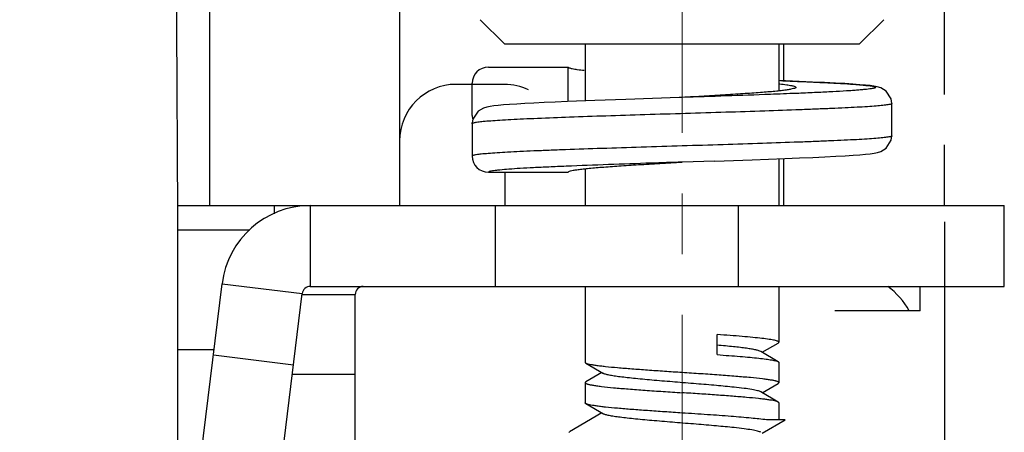
# Model space of a CAD drawing. Units: millimetres. Extents: x 11 to 673, y 29 to 395.
# Drawn here: x 447 to 459, y 334 to 339 of the extents above; entities that cross this region are included whole.
import ezdxf

# ---------------------------------------------------------------- set-up
doc = ezdxf.new("R2010")
doc.units = ezdxf.units.MM
doc.header["$MEASUREMENT"] = 0
doc.linetypes.add('CENTER', pattern=[0.6, 0.375, -0.075, 0.075, -0.075])
doc.layers.get('0').update_dxf_attribs({"lineweight": 30})
doc.layers.add('cen', color=1, linetype='CENTER', lineweight=15)
doc.layers.add('DIM', color=3, linetype='Continuous', lineweight=15)
doc.styles.add('Romans字体', font='romans.shx', dxfattribs={"width": 0.75})
doc.dimstyles.new('01', dxfattribs={"dimtxt": 3.5, "dimasz": 3, "dimexe": 1.2, "dimexo": 0.2, "dimgap": 0.8, "dimtad": 1, "dimdec": 1, "dimdsep": 46, "dimtxsty": 'Romans字体', "dimcen": 0, "dimclrd": 1, "dimclre": 6, "dimclrt": 4, "dimazin": 2, "dimtfac": 1, "dimtdec": 1, "dimtofl": 0, "dimtmove": 0, "dimatfit": 3, "dimfxl": 1, "dimtolj": 1, "dimtzin": 0, "dimarcsym": 0})

# ---------------------------------------------------------------- blocks, each defined once
blk = doc.blocks.new('*D2')
at = {"layer": 'Defpoints', "color": 0}
for p in [(402.621, 336.66), (458.621, 336.66), (458.621, 311.943)]:
    blk.add_point(p, dxfattribs=at)
at = {"layer": 'DIM', "color": 6, "lineweight": -2}
for p, q in [((402.621, 336.46), (402.621, 310.743)), ((458.621, 336.46), (458.621, 310.743))]:
    blk.add_line(p, q, dxfattribs=at)
at = {"layer": 'DIM', "color": 1, "lineweight": -2}
blk.add_line((405.621, 311.943), (455.621, 311.943), dxfattribs=at)
at = {"layer": 'DIM', "color": 1}
for points in [[(405.621, 312.443), (405.621, 311.443), (402.621, 311.943)], [(455.621, 312.443), (455.621, 311.443), (458.621, 311.943)]]:
    blk.add_solid(points, dxfattribs=at)
at = {"layer": 'DIM', "color": 4, "insert": (430.621, 314.493), "char_height": 3.5, "attachment_point": 5, "style": 'Romans字体'}
blk.add_mtext('\\A1;56', dxfattribs=at)

msp = doc.modelspace()

# ---------------------------------------------------------------- linework, layer by layer
at = {"color": 7, "linetype": 'Continuous'}
for p, q in [((449.518, 336.66), (449.518, 342.86)), ((451.871, 342.86), (451.871, 336.66)), ((458.621, 338.033), (458.621, 342.86)), ((452.871, 338.96), (453.171, 338.66)), ((457.871, 338.96), (457.571, 338.66)), ((453.171, 338.66), (457.571, 338.66)), ((454.171, 338.66), (454.171, 337.956)), ((456.571, 338.66), (456.571, 338.08)), ((456.628, 338.66), (456.628, 338.204)), ((452.971, 338.373), (453.961, 338.373)), ((453.961, 337.948), (453.961, 338.373)), ((456.822, 338.196), (456.571, 338.206)), ((453.171, 338.16), (452.571, 338.16)), ((452.771, 337.773), (452.771, 338.173)), ((454.289, 337.961), (453.951, 337.948)), ((454.675, 337.974), (454.289, 337.961)), ((455.335, 337.997), (454.675, 337.974)), ((455.371, 337.998), (455.335, 337.997)), ((456.816, 338.049), (456.788, 338.048)), ((457.971, 337.523), (457.971, 337.923)), ((457.971, 337.923), (457.971, 337.923)), ((452.771, 337.773), (452.772, 337.762)), ((452.772, 337.762), (452.778, 337.722)), ((452.78, 337.731), (452.772, 337.685)), ((452.771, 337.673), (452.772, 337.685)), ((452.771, 337.673), (452.771, 337.273)), ((457.971, 337.523), (457.971, 337.523)), ((458.621, 336.66), (458.621, 337.413)), ((455.778, 337.211), (456.239, 337.227)), ((456.239, 337.227), (456.646, 337.242)), ((456.571, 337.24), (456.571, 336.66)), ((456.628, 337.242), (456.628, 336.66)), ((454.171, 337.115), (454.171, 336.66)), ((455.778, 337.211), (455.371, 337.198)), ((452.971, 337.073), (453.961, 337.073)), ((453.178, 336.66), (453.178, 337.073)), ((449.121, 336.66), (459.364, 336.66)), ((449.121, 336.66), (449.121, 333.66)), ((450.321, 336.559), (450.321, 336.66)), ((450.764, 336.66), (450.764, 335.66)), ((453.061, 335.66), (453.061, 336.66)), ((456.071, 335.66), (456.071, 336.66)), ((459.364, 335.66), (459.364, 336.66)), ((449.121, 336.36), (450.014, 336.36)), ((448.737, 328.077), (449.672, 335.694)), ((449.672, 335.694), (450.665, 335.572)), ((450.764, 335.66), (459.364, 335.66)), ((454.171, 335.66), (454.171, 334.719)), ((456.571, 335.66), (456.571, 334.969)), ((458.321, 335.36), (458.321, 335.66)), ((449.73, 327.955), (450.665, 335.572)), ((450.665, 335.56), (451.321, 335.56)), ((451.321, 329.1), (451.321, 335.56)), ((458.321, 335.36), (457.264, 335.36)), ((455.806, 334.816), (455.806, 335.065)), ((456.365, 334.845), (456.563, 334.96)), ((449.121, 334.881), (449.572, 334.881)), ((450.556, 334.687), (449.564, 334.809)), ((456.563, 334.729), (456.346, 334.856)), ((454.179, 334.71), (454.171, 334.719)), ((454.179, 334.71), (454.396, 334.584)), ((456.571, 334.72), (456.571, 334.469)), ((451.321, 334.57), (450.542, 334.57)), ((454.377, 334.595), (454.179, 334.479)), ((454.179, 334.479), (454.171, 334.47)), ((454.171, 334.47), (454.171, 334.219)), ((456.365, 334.345), (456.563, 334.46)), ((456.563, 334.229), (456.346, 334.356)), ((454.179, 334.21), (454.396, 334.084)), ((456.571, 334.22), (456.571, 334.01)), ((454.377, 334.095), (453.978, 333.863)), ((456.365, 333.845), (456.649, 334.01)), ((456.648, 334.01), (456.419, 334.01)), ((453.971, 333.855), (453.978, 333.863))]:
    msp.add_line(p, q, dxfattribs=at)
for points in [[(457.971, 337.923), (457.963, 337.979), (457.9, 338.077), (457.834, 338.116), (457.79, 338.129), (457.749, 338.137), (457.702, 338.144), (457.644, 338.15), (457.574, 338.156), (457.489, 338.162), (457.388, 338.169), (457.272, 338.175), (457.138, 338.182), (456.988, 338.189), (456.822, 338.196)], [(453.951, 337.948), (453.8, 337.941), (453.662, 337.935), (453.536, 337.929), (453.423, 337.923), (453.323, 337.917), (453.235, 337.911), (453.158, 337.905), (453.092, 337.899), (453.037, 337.893), (452.992, 337.887), (452.953, 337.879), (452.911, 337.867), (452.844, 337.828), (452.78, 337.731)], [(456.646, 337.242), (456.828, 337.25), (456.993, 337.257), (457.142, 337.264), (457.275, 337.271), (457.391, 337.277), (457.491, 337.284), (457.575, 337.29), (457.646, 337.296), (457.703, 337.302), (457.751, 337.309), (457.791, 337.317), (457.835, 337.33), (457.902, 337.371), (457.964, 337.471), (457.971, 337.523)]]:
    msp.add_lwpolyline(points, dxfattribs=at)
for centre, radius, start, end in [((1648.192, 344.622), 1199.099, 180.084208, 180.380462), ((452.971, 338.173), 0.2, 90.0384, 180.0016), ((452.571, 337.46), 0.7, 90, 180), ((453.171, 337.46), 0.7, 64.9305, 90), ((452.97, 337.774), 0.199, 183.2888, 194.4214), ((452.774, 337.673), 0.00249, 169.134, 179.0786), ((452.971, 337.273), 0.2, 179.9984, 269.9616), ((450.764, 335.56), 1.1, 90, 173), ((450.764, 335.56), 0.1, 90, 173), ((451.421, 335.56), 0.1, 90, 180), ((457.321, 334.86), 1, 30.0001, 53.2324)]:
    msp.add_arc(centre, radius, start, end, dxfattribs=at)
for points, knots in [([(454.159, 338.33), (454.13, 338.333), (454.081, 338.339), (454.019, 338.349), (453.982, 338.358), (453.965, 338.366), (453.961, 338.371), (453.961, 338.373)], [0, 0, 0, 0, 0.419046, 0.725963, 0.91675, 0.969812, 1, 1, 1, 1]), ([(456.589, 338.206), (456.67, 338.202), (456.826, 338.196), (457.046, 338.187), (457.242, 338.177), (457.388, 338.169), (457.49, 338.162), (457.555, 338.157), (457.611, 338.152), (457.659, 338.147), (457.699, 338.143), (457.73, 338.138), (457.75, 338.134), (457.761, 338.13), (457.767, 338.128), (457.773, 338.122), (457.763, 338.115), (457.749, 338.112), (457.725, 338.107), (457.694, 338.103), (457.653, 338.098), (457.604, 338.093), (457.546, 338.088), (457.48, 338.083), (457.377, 338.076), (457.229, 338.068), (457.031, 338.058), (456.891, 338.052), (456.816, 338.049)], [0, 0, 0, 0, 0.113649, 0.217067, 0.308646, 0.387148, 0.421125, 0.451389, 0.4778, 0.500278, 0.518778, 0.533261, 0.543707, 0.547425, 0.550166, 0.553077, 0.5564, 0.563408, 0.574429, 0.589486, 0.608555, 0.631597, 0.658563, 0.689365, 0.723858, 0.80333, 0.895796, 1, 1, 1, 1]), ([(456.781, 338.123), (456.781, 338.119), (456.77, 338.112), (456.75, 338.106), (456.716, 338.098), (456.67, 338.091), (456.611, 338.083), (456.509, 338.072), (456.355, 338.059), (456.144, 338.044), (455.904, 338.029), (455.643, 338.013), (455.463, 338.003), (455.371, 337.998)], [0, 0, 0, 0, 0.007292, 0.02258, 0.046885, 0.080197, 0.122211, 0.172574, 0.29657, 0.447395, 0.619422, 0.805982, 1, 1, 1, 1]), ([(456.581, 338.166), (456.61, 338.163), (456.66, 338.157), (456.722, 338.147), (456.76, 338.138), (456.777, 338.13), (456.781, 338.125), (456.781, 338.123)], [0, 0, 0, 0, 0.419111, 0.725949, 0.917093, 0.96997, 1, 1, 1, 1]), ([(456.788, 338.048), (456.68, 338.044), (456.208, 338.025), (455.736, 338.01), (455.371, 337.998)], [0, 0, 0, 0, 0.227453, 1, 1, 1, 1]), ([(457.971, 337.923), (457.971, 337.921), (457.966, 337.917), (457.957, 337.914), (457.941, 337.911), (457.908, 337.905), (457.853, 337.898), (457.769, 337.891), (457.662, 337.883), (457.533, 337.876), (457.385, 337.868), (457.217, 337.861), (457.032, 337.853), (456.756, 337.842), (456.382, 337.829), (455.908, 337.814), (455.413, 337.799), (454.917, 337.784), (454.438, 337.769), (453.994, 337.754), (453.654, 337.741), (453.412, 337.73), (453.257, 337.722), (453.121, 337.715), (453.007, 337.707), (452.915, 337.7), (452.853, 337.693), (452.815, 337.688), (452.795, 337.684), (452.782, 337.68), (452.775, 337.677), (452.773, 337.676)], [0, 0, 0, 0, 0.000975, 0.002933, 0.006004, 0.010207, 0.021997, 0.038247, 0.05886, 0.083625, 0.112281, 0.144566, 0.180212, 0.218883, 0.303735, 0.395967, 0.492121, 0.588566, 0.681718, 0.768046, 0.84434, 0.877824, 0.907733, 0.93381, 0.955841, 0.973617, 0.986937, 0.99189, 0.995707, 0.998396, 1, 1, 1, 1]), ([(457.971, 337.523), (457.971, 337.521), (457.966, 337.517), (457.957, 337.514), (457.941, 337.511), (457.908, 337.505), (457.851, 337.498), (457.766, 337.491), (457.657, 337.483), (457.526, 337.475), (457.375, 337.468), (457.204, 337.46), (457.016, 337.452), (456.735, 337.442), (456.354, 337.429), (455.873, 337.413), (455.542, 337.403), (455.373, 337.398)], [0, 0, 0, 0, 0.001929, 0.005854, 0.012054, 0.020568, 0.044516, 0.077581, 0.11956, 0.170008, 0.228387, 0.294152, 0.366746, 0.445459, 0.618009, 0.805254, 1, 1, 1, 1]), ([(455.373, 337.398), (455.204, 337.393), (454.872, 337.383), (454.39, 337.367), (454.009, 337.354), (453.728, 337.344), (453.539, 337.336), (453.368, 337.328), (453.217, 337.32), (453.086, 337.313), (452.977, 337.305), (452.891, 337.298), (452.834, 337.291), (452.801, 337.285), (452.785, 337.281), (452.776, 337.278), (452.771, 337.275), (452.771, 337.273)], [0, 0, 0, 0, 0.194665, 0.381917, 0.55447, 0.633159, 0.705795, 0.771638, 0.830004, 0.880406, 0.922406, 0.955569, 0.979517, 0.987998, 0.994164, 0.998068, 1, 1, 1, 1]), ([(453.934, 337.147), (453.863, 337.144), (453.728, 337.138), (453.538, 337.129), (453.373, 337.12), (453.235, 337.111), (453.137, 337.103), (453.074, 337.096), (453.038, 337.092), (453.01, 337.088), (452.989, 337.083), (452.978, 337.079), (452.971, 337.075), (452.971, 337.073)], [0, 0, 0, 0, 0.220141, 0.4174, 0.588915, 0.732647, 0.846799, 0.892233, 0.929642, 0.958973, 0.980253, 0.993631, 1, 1, 1, 1]), ([(455.371, 337.198), (455.243, 337.194), (454.764, 337.178), (454.285, 337.161), (453.934, 337.147)], [0, 0, 0, 0, 0.266862, 1, 1, 1, 1]), ([(453.961, 337.073), (453.961, 337.076), (453.972, 337.084), (453.992, 337.09), (454.026, 337.098), (454.072, 337.105), (454.132, 337.113), (454.233, 337.124), (454.387, 337.137), (454.598, 337.152), (454.838, 337.167), (455.1, 337.183), (455.279, 337.193), (455.371, 337.198)], [0, 0, 0, 0, 0.007293, 0.022628, 0.046909, 0.080179, 0.122228, 0.172624, 0.296559, 0.447431, 0.61942, 0.806002, 1, 1, 1, 1]), ([(456.571, 334.969), (456.571, 334.972), (456.568, 334.975), (456.563, 334.979), (456.554, 334.983), (456.539, 334.988), (456.515, 334.994), (456.486, 335), (456.434, 335.008), (456.354, 335.018), (456.242, 335.03), (456.111, 335.042), (455.963, 335.053), (455.86, 335.061), (455.806, 335.065)], [0, 0, 0, 0, 0.008835, 0.01549, 0.024003, 0.046949, 0.078007, 0.117171, 0.164286, 0.281452, 0.427079, 0.597962, 0.790401, 1, 1, 1, 1]), ([(456.346, 334.856), (456.339, 334.86), (456.318, 334.867), (456.28, 334.876), (456.229, 334.886), (456.165, 334.895), (456.09, 334.905), (455.97, 334.918), (455.874, 334.927), (455.808, 334.933)], [0, 0, 0, 0, 0.047026, 0.118528, 0.214174, 0.33281, 0.472838, 0.632243, 1, 1, 1, 1]), ([(456.563, 334.96), (456.564, 334.961), (456.568, 334.963), (456.571, 334.967), (456.571, 334.969)], [0, 0, 0, 0, 0.336221, 1, 1, 1, 1]), ([(455.806, 334.816), (455.855, 334.812), (455.949, 334.805), (456.085, 334.795), (456.208, 334.784), (456.315, 334.773), (456.405, 334.763), (456.476, 334.752), (456.523, 334.743), (456.55, 334.736), (456.559, 334.731), (456.563, 334.729)], [0, 0, 0, 0, 0.193367, 0.372849, 0.535019, 0.677026, 0.796289, 0.890724, 0.958811, 0.982735, 1, 1, 1, 1]), ([(455.371, 334.594), (455.299, 334.599), (455.156, 334.608), (454.948, 334.623), (454.755, 334.637), (454.581, 334.651), (454.452, 334.663), (454.363, 334.673), (454.309, 334.681), (454.263, 334.688), (454.226, 334.695), (454.199, 334.702), (454.184, 334.707), (454.179, 334.71)], [0, 0, 0, 0, 0.18151, 0.357072, 0.520872, 0.66755, 0.792307, 0.845177, 0.891121, 0.929793, 0.960906, 0.984304, 1, 1, 1, 1]), ([(456.563, 334.729), (456.564, 334.729), (456.568, 334.726), (456.571, 334.723), (456.571, 334.72)], [0, 0, 0, 0, 0.336088, 1, 1, 1, 1]), ([(456.346, 334.356), (456.341, 334.359), (456.328, 334.364), (456.304, 334.371), (456.272, 334.378), (456.217, 334.388), (456.131, 334.4), (455.984, 334.417), (455.787, 334.435), (455.542, 334.456), (455.285, 334.477), (455.034, 334.497), (454.838, 334.515), (454.697, 334.53), (454.608, 334.54), (454.533, 334.55), (454.473, 334.561), (454.432, 334.57), (454.409, 334.578), (454.4, 334.582), (454.396, 334.584)], [0, 0, 0, 0, 0.008954, 0.02157, 0.037871, 0.057771, 0.107813, 0.170222, 0.282687, 0.410601, 0.544875, 0.675956, 0.794524, 0.846438, 0.892184, 0.930967, 0.962127, 0.985193, 0.993621, 1, 1, 1, 1]), ([(456.571, 334.469), (456.571, 334.472), (456.566, 334.477), (456.557, 334.481), (456.547, 334.485), (456.534, 334.489), (456.512, 334.495), (456.476, 334.501), (456.426, 334.509), (456.339, 334.52), (456.209, 334.533), (456.029, 334.548), (455.825, 334.564), (455.602, 334.579), (455.449, 334.589), (455.371, 334.594)], [0, 0, 0, 0, 0.00801, 0.014774, 0.023683, 0.034803, 0.048158, 0.081523, 0.123566, 0.17394, 0.297767, 0.448395, 0.620113, 0.806351, 1, 1, 1, 1]), ([(454.171, 334.47), (454.171, 334.467), (454.176, 334.462), (454.185, 334.458), (454.195, 334.454), (454.208, 334.45), (454.231, 334.445), (454.266, 334.438), (454.316, 334.43), (454.403, 334.419), (454.533, 334.406), (454.713, 334.391), (454.918, 334.376), (455.14, 334.36), (455.293, 334.35), (455.371, 334.345)], [0, 0, 0, 0, 0.008021, 0.014786, 0.023697, 0.034827, 0.048187, 0.081554, 0.12361, 0.173986, 0.297818, 0.448435, 0.620138, 0.80637, 1, 1, 1, 1]), ([(456.563, 334.46), (456.564, 334.461), (456.568, 334.463), (456.571, 334.467), (456.571, 334.469)], [0, 0, 0, 0, 0.336022, 1, 1, 1, 1]), ([(456.563, 334.229), (456.558, 334.232), (456.543, 334.238), (456.516, 334.245), (456.479, 334.252), (456.433, 334.259), (456.379, 334.266), (456.29, 334.276), (456.161, 334.288), (455.988, 334.302), (455.794, 334.317), (455.586, 334.331), (455.444, 334.34), (455.371, 334.345)], [0, 0, 0, 0, 0.015697, 0.039093, 0.070206, 0.108874, 0.154817, 0.207685, 0.332447, 0.479129, 0.642929, 0.818483, 1, 1, 1, 1]), ([(454.179, 334.21), (454.178, 334.211), (454.174, 334.213), (454.171, 334.217), (454.171, 334.219)], [0, 0, 0, 0, 0.336329, 1, 1, 1, 1]), ([(455.371, 334.094), (455.299, 334.099), (455.156, 334.108), (454.948, 334.123), (454.755, 334.137), (454.581, 334.151), (454.452, 334.163), (454.363, 334.173), (454.309, 334.181), (454.263, 334.188), (454.226, 334.195), (454.199, 334.202), (454.184, 334.207), (454.179, 334.21)], [0, 0, 0, 0, 0.181514, 0.357067, 0.520875, 0.667557, 0.792314, 0.845178, 0.891124, 0.929789, 0.960906, 0.984299, 1, 1, 1, 1]), ([(456.571, 334.22), (456.571, 334.221), (456.57, 334.225), (456.566, 334.228), (456.563, 334.229)], [0, 0, 0, 0, 0.188291, 1, 1, 1, 1]), ([(456.346, 333.856), (456.341, 333.859), (456.328, 333.864), (456.304, 333.871), (456.272, 333.878), (456.217, 333.888), (456.131, 333.9), (455.984, 333.917), (455.787, 333.935), (455.542, 333.956), (455.285, 333.977), (455.034, 333.997), (454.838, 334.015), (454.697, 334.03), (454.608, 334.04), (454.533, 334.05), (454.473, 334.061), (454.432, 334.07), (454.409, 334.078), (454.4, 334.082), (454.396, 334.084)], [0, 0, 0, 0, 0.008952, 0.02157, 0.03787, 0.057769, 0.107811, 0.17022, 0.282687, 0.410601, 0.544875, 0.675957, 0.794524, 0.84644, 0.892185, 0.930966, 0.96213, 0.985195, 0.993623, 1, 1, 1, 1]), ([(456.419, 334.01), (456.356, 334.018), (456.209, 334.033), (455.965, 334.054), (455.679, 334.074), (455.476, 334.087), (455.371, 334.094)], [0, 0, 0, 0, 0.181869, 0.420658, 0.699852, 1, 1, 1, 1])]:
    msp.add_open_spline(points, degree=3, knots=knots, dxfattribs=at)
msp.add_open_spline([(452.773, 337.676), (452.772, 337.675), (452.771, 337.674), (452.771, 337.673)], degree=3, dxfattribs=at)
at = {"layer": 'cen', "ltscale": 10}
msp.add_line((455.371, 341.31), (455.371, 327.51), dxfattribs=at)

# ---------------------------------------------------------------- dimensions: what is measured, and where the dimension line sits
at = {"layer": 'DIM'}
dim = msp.add_linear_dim(base=(458.621, 311.943), p1=(402.621, 336.66), p2=(458.621, 336.66), dimstyle='01', dxfattribs=at)
dim.commit()
dim.dimension.update_dxf_attribs({"geometry": '*D2', "text_midpoint": (430.621, 314.493)})

doc.saveas('drawing.dxf')
